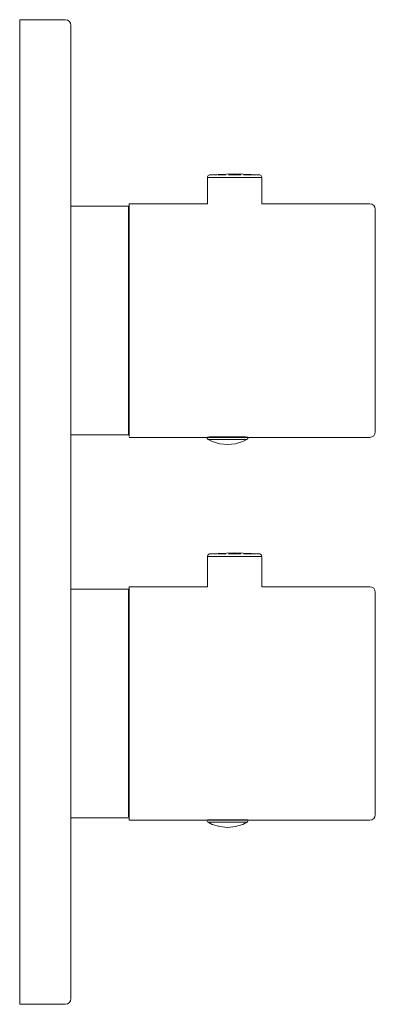
# Model space of a CAD drawing. Units: millimetres. Extents: x 0 to 65, y -1500 to -1320.
import ezdxf

# ---------------------------------------------------------------- set-up
doc = ezdxf.new("R2010")
doc.units = ezdxf.units.MM
doc.linetypes.add('CUSTOM', pattern=[0])

msp = doc.modelspace()

# ---------------------------------------------------------------- linework, layer by layer
at = {"color": 18, "linetype": 'CUSTOM', "lineweight": 9, "true_color": 0x000000}
for p, q in [((34.33, -1348.85), (34.33, -1348.85)), ((34.78, -1348.35), (34.78, -1348.35)), ((34.99, -1348.85), (35.78, -1348.85)), ((35.78, -1348.85), (36.81, -1348.85)), ((36.81, -1348.85), (38.01, -1348.85)), ((38.01, -1348.85), (39.3, -1348.85)), ((39.3, -1348.85), (40.59, -1348.85)), ((40.59, -1348.85), (41.79, -1348.85)), ((41.79, -1348.85), (42.82, -1348.85)), ((42.35, -1348.35), (42.52, -1348.35)), ((42.82, -1348.85), (43.61, -1348.85)), ((34.46, -1396.73), (34.45, -1396.73)), ((34.46, -1396.73), (34.51, -1396.73)), ((34.46, -1396.73), (34.46, -1396.73)), ((34.58, -1396.73), (34.51, -1396.73)), ((35.31, -1396.29), (34.71, -1396.29)), ((36.1, -1396.29), (35.31, -1396.29)), ((37.02, -1396.29), (36.1, -1396.29)), ((36.25, -1396.73), (36.58, -1396.73)), ((37.11, -1396.73), (36.58, -1396.73)), ((38, -1396.29), (37.02, -1396.29)), ((38.02, -1396.73), (37.71, -1396.73)), ((38.98, -1396.29), (38, -1396.29)), ((39.9, -1396.29), (38.98, -1396.29)), ((39.79, -1396.73), (39.94, -1396.73)), ((40.69, -1396.29), (39.9, -1396.29)), ((40.52, -1396.73), (39.94, -1396.73)), ((41.29, -1396.29), (40.69, -1396.29)), ((41.67, -1396.29), (41.29, -1396.29)), ((41.67, -1396.29), (41.68, -1396.29)), ((34.33, -1418.15), (34.33, -1418.15)), ((34.78, -1417.65), (34.78, -1417.65)), ((34.99, -1418.15), (35.78, -1418.15)), ((35.78, -1418.15), (36.81, -1418.15)), ((36.81, -1418.15), (38.01, -1418.15)), ((38.01, -1418.15), (39.3, -1418.15)), ((39.3, -1418.15), (40.59, -1418.15)), ((40.59, -1418.15), (41.79, -1418.15)), ((41.79, -1418.15), (42.82, -1418.15)), ((42.35, -1417.65), (42.52, -1417.65)), ((42.82, -1418.15), (43.61, -1418.15)), ((9.36, -1465.9), (19.9, -1465.9)), ((34.46, -1466.73), (34.45, -1466.73)), ((34.46, -1466.73), (34.51, -1466.73)), ((34.46, -1466.73), (34.46, -1466.73)), ((34.58, -1466.73), (34.51, -1466.73)), ((35.31, -1466.29), (34.71, -1466.29)), ((36.1, -1466.29), (35.31, -1466.29)), ((37.02, -1466.29), (36.1, -1466.29)), ((36.25, -1466.73), (36.58, -1466.73)), ((37.11, -1466.73), (36.58, -1466.73)), ((38, -1466.29), (37.02, -1466.29)), ((38.02, -1466.73), (37.71, -1466.73)), ((38.98, -1466.29), (38, -1466.29)), ((39.9, -1466.29), (38.98, -1466.29)), ((39.79, -1466.73), (39.94, -1466.73)), ((40.69, -1466.29), (39.9, -1466.29)), ((40.52, -1466.73), (39.94, -1466.73)), ((41.29, -1466.29), (40.69, -1466.29)), ((41.67, -1466.29), (41.29, -1466.29)), ((41.67, -1466.29), (41.68, -1466.29))]:
    msp.add_line(p, q, dxfattribs=at)
for points in [[(8.36, -1500), (8.74, -1499.92), (9.07, -1499.71), (9.28, -1499.38), (9.36, -1499), (9.36, -1321), (9.28, -1320.62), (9.07, -1320.29), (8.74, -1320.08), (8.36, -1320), (0, -1320), (0, -1500)], [(37.06, -1348.35), (37.67, -1348.35), (37.57, -1348.35)], [(41.58, -1348.35), (41.03, -1348.35), (40.93, -1348.35)], [(34.71, -1396.29), (34.33, -1396.29), (34.34, -1396.29)], [(37.06, -1417.65), (37.67, -1417.65), (37.57, -1417.65)], [(41.58, -1417.65), (41.03, -1417.65), (40.93, -1417.65)], [(34.71, -1466.29), (34.33, -1466.29), (34.34, -1466.29)]]:
    msp.add_lwpolyline(points, close=True, dxfattribs=at)
for points in [[(43.82, -1348.35), (39.3, -1348.15), (34.78, -1348.35)], [(34.33, -1348.85), (34.33, -1353.65), (20, -1353.65), (20, -1353.82), (20, -1354.32), (20, -1355.15), (20, -1356.29), (20, -1357.73), (20, -1359.44), (20, -1361.39), (20, -1363.56), (20, -1365.91), (20, -1368.4), (20, -1371), (20, -1373.66), (20, -1376.34), (20, -1379), (20, -1381.6), (20, -1384.09), (20, -1386.44), (20, -1388.61), (20, -1390.56), (20, -1392.27), (20, -1393.71), (20, -1394.85), (20, -1395.68), (20, -1396.18)], [(20, -1396.35), (34.21, -1396.35), (64, -1396.35), (64.38, -1396.27), (64.71, -1396.06), (64.92, -1395.73), (65, -1395.35), (65, -1395.19), (65, -1394.71), (65, -1393.92), (65, -1392.83), (65, -1391.46), (65, -1389.83), (65, -1387.97), (65, -1385.9), (65, -1383.66), (65, -1381.29), (65, -1378.81), (65, -1376.28), (65, -1373.72), (65, -1371.19), (65, -1368.71), (65, -1366.34), (65, -1364.1), (65, -1362.03), (65, -1360.17), (65, -1358.54), (65, -1357.17), (65, -1356.08), (65, -1355.29), (65, -1354.81), (65, -1354.65), (64.92, -1354.27), (64.71, -1353.94), (64.38, -1353.73), (64, -1353.65), (44.28, -1353.65), (44.28, -1348.85), (44.11, -1348.85), (44.11, -1348.85), (43.62, -1348.85), (43.61, -1348.85)], [(34.33, -1348.85), (34.34, -1348.72), (34.39, -1348.6), (34.47, -1348.5), (34.58, -1348.42), (34.7, -1348.37), (34.78, -1348.35)], [(34.99, -1348.85), (34.5, -1348.85), (34.49, -1348.85), (34.33, -1348.85)], [(35.25, -1348.35), (35.12, -1348.35), (34.94, -1348.35), (34.87, -1348.35), (34.8, -1348.35)], [(35.78, -1348.85), (35.01, -1348.85), (34.99, -1348.85)], [(36.12, -1348.35), (36.1, -1348.35), (35.54, -1348.35), (35.4, -1348.35)], [(36.81, -1348.85), (35.8, -1348.85), (35.78, -1348.85)], [(37.06, -1348.35), (36.79, -1348.35), (36.25, -1348.35)], [(38.01, -1348.85), (36.84, -1348.85), (36.81, -1348.85)], [(39.3, -1348.85), (38.04, -1348.85), (38.01, -1348.85)], [(39.3, -1348.35), (38.42, -1348.35), (38.16, -1348.35)], [(40.59, -1348.85), (39.33, -1348.85), (39.3, -1348.85)], [(40.5, -1348.35), (40.18, -1348.35), (39.33, -1348.35)], [(41.79, -1348.85), (40.62, -1348.85), (40.59, -1348.85)], [(42.35, -1348.35), (41.81, -1348.35), (41.58, -1348.35)], [(42.82, -1348.85), (41.81, -1348.85), (41.79, -1348.85)], [(42.52, -1348.35), (42.5, -1348.35), (42.35, -1348.35)], [(43.23, -1348.35), (43.06, -1348.35), (42.52, -1348.35)], [(43.61, -1348.85), (42.84, -1348.85), (42.82, -1348.85)], [(43.82, -1348.35), (43.8, -1348.35), (43.73, -1348.35), (43.67, -1348.35), (43.48, -1348.35), (43.35, -1348.35)], [(44.26, -1348.72), (44.21, -1348.6), (44.13, -1348.5), (44.02, -1348.42), (43.9, -1348.37), (43.82, -1348.35)], [(9.36, -1354.1), (19.9, -1354.1), (19.9, -1354.26), (19.9, -1354.76), (19.9, -1355.57), (19.9, -1356.69), (19.9, -1358.09), (19.9, -1359.76), (19.9, -1361.68), (19.9, -1363.8), (19.9, -1366.1), (19.9, -1368.54), (19.9, -1371.08), (19.9, -1373.69), (19.9, -1376.31), (19.9, -1378.92), (19.9, -1381.46), (19.9, -1383.9), (19.9, -1386.2), (19.9, -1388.32), (19.9, -1390.24), (19.9, -1391.91), (19.9, -1393.31), (19.9, -1394.43), (19.9, -1395.24), (19.9, -1395.74), (19.9, -1395.9), (9.36, -1395.9)], [(34.45, -1396.73), (34.35, -1396.65), (34.27, -1396.54), (34.22, -1396.42), (34.2, -1396.29)], [(34.58, -1396.73), (34.58, -1396.73), (34.45, -1396.73)], [(34.46, -1396.73), (35.21, -1397.1), (36.58, -1397.51), (38, -1397.65), (39.42, -1397.51), (40.79, -1397.1), (41.54, -1396.73), (41.47, -1396.73), (41.43, -1396.73)], [(34.51, -1396.73), (34.53, -1396.73), (34.58, -1396.73)], [(34.58, -1396.73), (34.73, -1396.73), (34.88, -1396.73), (34.94, -1396.73), (35.05, -1396.73), (35.49, -1396.73), (35.51, -1396.73), (35.6, -1396.73), (36.03, -1396.73), (36.25, -1396.73)], [(34.71, -1396.25), (35.31, -1396.25), (36.1, -1396.25), (37.02, -1396.25), (38, -1396.25), (38.98, -1396.25), (39.9, -1396.25), (40.69, -1396.25), (41.29, -1396.25)], [(34.71, -1396.29), (34.72, -1396.29), (35.31, -1396.29)], [(35.31, -1396.29), (35.33, -1396.29), (36.1, -1396.29)], [(36.1, -1396.29), (36.12, -1396.29), (37.02, -1396.29)], [(38.02, -1396.73), (38.02, -1396.73), (37.1, -1396.73), (36.25, -1396.73), (36.25, -1396.73)], [(36.58, -1396.73), (36.64, -1396.73), (37.11, -1396.73)], [(37.02, -1396.29), (37.04, -1396.29), (38, -1396.29)], [(37.11, -1396.73), (37.31, -1396.73), (37.71, -1396.73)], [(37.71, -1396.73), (38, -1396.73), (38.02, -1396.73)], [(38, -1396.29), (38.03, -1396.29), (38.98, -1396.29)], [(38.02, -1396.73), (38.69, -1396.73), (38.87, -1396.73)], [(38.94, -1396.73), (39.36, -1396.73), (39.79, -1396.73)], [(38.98, -1396.29), (39.01, -1396.29), (39.9, -1396.29)], [(41.43, -1396.73), (41.44, -1396.73), (41.09, -1396.73), (40.53, -1396.73), (39.8, -1396.73), (39.79, -1396.73)], [(39.9, -1396.29), (39.92, -1396.29), (40.69, -1396.29)], [(39.94, -1396.73), (39.97, -1396.73), (40.51, -1396.73), (40.52, -1396.73)], [(40.52, -1396.73), (40.8, -1396.73), (40.95, -1396.73), (41.08, -1396.73), (41.27, -1396.73), (41.35, -1396.73), (41.43, -1396.73)], [(40.69, -1396.29), (40.7, -1396.29), (41.29, -1396.29)], [(41.29, -1396.29), (41.3, -1396.29), (41.67, -1396.29)], [(41.55, -1396.73), (41.65, -1396.65), (41.73, -1396.54), (41.78, -1396.42)], [(34.33, -1418.15), (34.33, -1423.65), (20, -1423.65), (20, -1423.82), (20, -1424.32), (20, -1425.15), (20, -1426.29), (20, -1427.73), (20, -1429.44), (20, -1431.39), (20, -1433.56), (20, -1435.91), (20, -1438.4), (20, -1441), (20, -1443.66), (20, -1446.34), (20, -1449), (20, -1451.6), (20, -1454.09), (20, -1456.44), (20, -1458.61), (20, -1460.56), (20, -1462.27), (20, -1463.71), (20, -1464.85), (20, -1465.68), (20, -1466.18), (20, -1466.35), (34.21, -1466.35), (64, -1466.35), (64.38, -1466.27), (64.71, -1466.06), (64.92, -1465.73), (65, -1465.35), (65, -1465.19), (65, -1464.71), (65, -1463.92), (65, -1462.83), (65, -1461.46), (65, -1459.83), (65, -1457.97), (65, -1455.9), (65, -1453.66), (65, -1451.29), (65, -1448.81), (65, -1446.28), (65, -1443.72), (65, -1441.19), (65, -1438.71), (65, -1436.34), (65, -1434.1), (65, -1432.03), (65, -1430.17), (65, -1428.54), (65, -1427.17), (65, -1426.08), (65, -1425.29), (65, -1424.81), (65, -1424.65), (64.92, -1424.27), (64.71, -1423.94), (64.38, -1423.73), (64, -1423.65), (44.28, -1423.65), (44.28, -1418.15), (44.11, -1418.15), (44.11, -1418.15), (43.62, -1418.15), (43.61, -1418.15)], [(34.33, -1418.15), (34.34, -1418.02), (34.39, -1417.9), (34.47, -1417.8), (34.58, -1417.72), (34.7, -1417.67), (34.78, -1417.65)], [(34.99, -1418.15), (34.5, -1418.15), (34.49, -1418.15), (34.33, -1418.15)], [(43.82, -1417.65), (39.3, -1417.45), (34.78, -1417.65)], [(35.25, -1417.65), (35.12, -1417.65), (34.94, -1417.65), (34.87, -1417.65), (34.8, -1417.65)], [(35.78, -1418.15), (35.01, -1418.15), (34.99, -1418.15)], [(36.12, -1417.65), (36.1, -1417.65), (35.54, -1417.65), (35.4, -1417.65)], [(36.81, -1418.15), (35.8, -1418.15), (35.78, -1418.15)], [(37.06, -1417.65), (36.79, -1417.65), (36.25, -1417.65)], [(38.01, -1418.15), (36.84, -1418.15), (36.81, -1418.15)], [(39.3, -1418.15), (38.04, -1418.15), (38.01, -1418.15)], [(39.3, -1417.65), (38.42, -1417.65), (38.16, -1417.65)], [(40.59, -1418.15), (39.33, -1418.15), (39.3, -1418.15)], [(40.5, -1417.65), (40.18, -1417.65), (39.33, -1417.65)], [(41.79, -1418.15), (40.62, -1418.15), (40.59, -1418.15)], [(42.35, -1417.65), (41.81, -1417.65), (41.58, -1417.65)], [(42.82, -1418.15), (41.81, -1418.15), (41.79, -1418.15)], [(42.52, -1417.65), (42.5, -1417.65), (42.35, -1417.65)], [(43.23, -1417.65), (43.06, -1417.65), (42.52, -1417.65)], [(43.61, -1418.15), (42.84, -1418.15), (42.82, -1418.15)], [(43.82, -1417.65), (43.8, -1417.65), (43.73, -1417.65), (43.67, -1417.65), (43.48, -1417.65), (43.35, -1417.65)], [(44.26, -1418.02), (44.21, -1417.9), (44.13, -1417.8), (44.02, -1417.72), (43.9, -1417.67), (43.82, -1417.65)], [(9.36, -1424.1), (19.9, -1424.1), (19.9, -1424.26), (19.9, -1424.76), (19.9, -1425.57), (19.9, -1426.69), (19.9, -1428.09), (19.9, -1429.76), (19.9, -1431.68), (19.9, -1433.8), (19.9, -1436.1), (19.9, -1438.54), (19.9, -1441.08), (19.9, -1443.69), (19.9, -1446.31), (19.9, -1448.92), (19.9, -1451.46), (19.9, -1453.9), (19.9, -1456.2), (19.9, -1458.32), (19.9, -1460.24), (19.9, -1461.91), (19.9, -1463.31), (19.9, -1464.43), (19.9, -1465.24), (19.9, -1465.74)], [(34.45, -1466.73), (34.35, -1466.65), (34.27, -1466.54), (34.22, -1466.42), (34.2, -1466.29)], [(34.58, -1466.73), (34.58, -1466.73), (34.45, -1466.73)], [(41.43, -1466.73), (41.47, -1466.73), (41.54, -1466.73), (40.79, -1467.1), (39.42, -1467.51), (38, -1467.65), (36.58, -1467.51), (35.21, -1467.1), (34.46, -1466.73)], [(34.51, -1466.73), (34.53, -1466.73), (34.58, -1466.73)], [(34.58, -1466.73), (34.73, -1466.73), (34.88, -1466.73), (34.94, -1466.73), (35.05, -1466.73), (35.49, -1466.73), (35.51, -1466.73), (35.6, -1466.73), (36.03, -1466.73), (36.25, -1466.73)], [(34.71, -1466.25), (35.31, -1466.25), (36.1, -1466.25), (37.02, -1466.25), (38, -1466.25), (38.98, -1466.25), (39.9, -1466.25), (40.69, -1466.25), (41.29, -1466.25)], [(34.71, -1466.29), (34.72, -1466.29), (35.31, -1466.29)], [(35.31, -1466.29), (35.33, -1466.29), (36.1, -1466.29)], [(36.1, -1466.29), (36.12, -1466.29), (37.02, -1466.29)], [(36.25, -1466.73), (36.25, -1466.73), (37.1, -1466.73), (38.02, -1466.73), (38.02, -1466.73)], [(36.58, -1466.73), (36.64, -1466.73), (37.11, -1466.73)], [(37.02, -1466.29), (37.04, -1466.29), (38, -1466.29)], [(37.11, -1466.73), (37.31, -1466.73), (37.71, -1466.73)], [(37.71, -1466.73), (38, -1466.73), (38.02, -1466.73)], [(38, -1466.29), (38.03, -1466.29), (38.98, -1466.29)], [(38.02, -1466.73), (38.69, -1466.73), (38.87, -1466.73)], [(38.94, -1466.73), (39.36, -1466.73), (39.79, -1466.73)], [(38.98, -1466.29), (39.01, -1466.29), (39.9, -1466.29)], [(41.43, -1466.73), (41.44, -1466.73), (41.09, -1466.73), (40.53, -1466.73), (39.8, -1466.73), (39.79, -1466.73)], [(39.9, -1466.29), (39.92, -1466.29), (40.69, -1466.29)], [(39.94, -1466.73), (39.97, -1466.73), (40.51, -1466.73), (40.52, -1466.73)], [(40.52, -1466.73), (40.8, -1466.73), (40.95, -1466.73), (41.08, -1466.73), (41.27, -1466.73), (41.35, -1466.73), (41.43, -1466.73)], [(40.69, -1466.29), (40.7, -1466.29), (41.29, -1466.29)], [(41.29, -1466.29), (41.3, -1466.29), (41.67, -1466.29)], [(41.55, -1466.73), (41.65, -1466.65), (41.73, -1466.54), (41.78, -1466.42)]]:
    msp.add_lwpolyline(points, dxfattribs=at)

doc.saveas('drawing.dxf')
